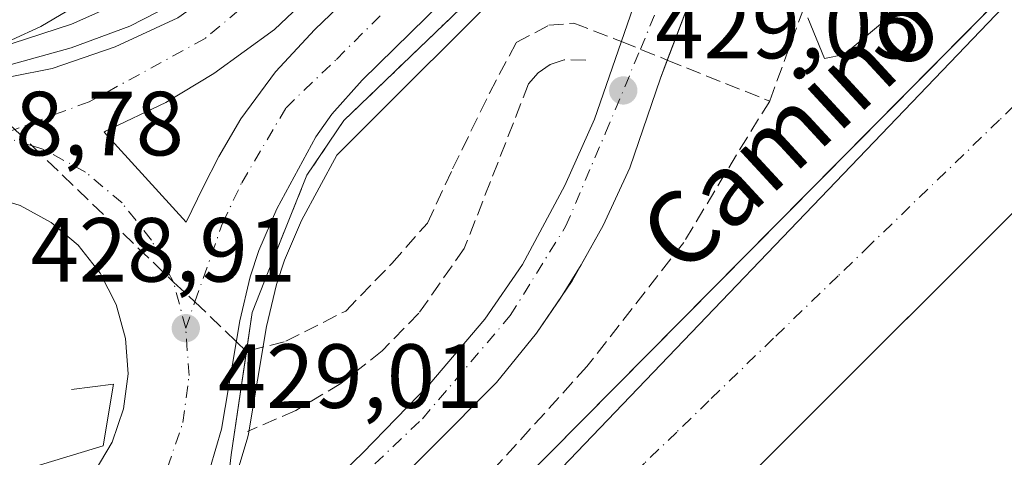
# Model space of a CAD drawing. Units: metres. Extents: x 607232 to 610681, y 4743147 to 4745515.
# Drawn here: x 609132 to 609241, y 4743253 to 4743301 of the extents above; entities that cross this region are included whole.
import ezdxf
from ezdxf.enums import TextEntityAlignment as Align

# ---------------------------------------------------------------- set-up
doc = ezdxf.new("R2010")
doc.units = ezdxf.units.M
doc.header["$MEASUREMENT"] = 0
for name, pattern in [('DGN Style 2', [1.6480167562047852, 0.988810053722871, -0.6592067024819142]), ('DGN Style 3', [2.307223458686699, 1.648016756204785, -0.6592067024819142]), ('DGN Style 4', [2.6384748266838614, 1.318413404963828, -0.6592067024819142, 0.001648016756204785, -0.6592067024819142])]:
    doc.linetypes.add(name, pattern=pattern)
for name, color, linetype, lineweight in [('Alambrada', 7, 'DGN Style 2', 0), ('Boca de túnel lineal', 1, 'Continuous', 0), ('Carretera de calzada doble Cxs', 1, 'Continuous', 13), ('Carretera de calzada doble eje', 1, 'DGN Style 4', 0), ('Cultivos herbáceos CxS', 92, 'Continuous', 0), ('Curva de nivel normal', 30, 'Continuous', 0), ('Edificación Cxs', 1, 'Continuous', 13), ('Elemento construido', 1, 'Continuous', 0), ('Huerta CxS', 92, 'Continuous', 0), ('Isleta de vial', 135, 'Continuous', 13), ('Muro lineal', 1, 'DGN Style 3', 13), ('Núcleo urbano CxS', 7, 'Continuous', 0), ('Parque-jardín CxS', 135, 'Continuous', 0), ('Punto de cota en terreno', 7, 'Continuous', 0), ('Rótulo de punto de cota en terreno', 7, 'Continuous', 0), ('Senda pavimentada', 7, 'DGN Style 3', 0), ('Senda pavimentada conexión', 30, 'DGN Style 3', 0), ('Texto cartográfico', 7, 'Continuous', 0), ('Vegetación y arbolados urbanos CxS', 151, 'Continuous', 0), ('Vía urbana Cxs', 4, 'Continuous', 0), ('Vía urbana eje', 4, 'DGN Style 4', 0)]:
    doc.layers.add(name, color=color, linetype=linetype, lineweight=lineweight)
doc.styles.add('Style-Arial', font='txt')

# ---------------------------------------------------------------- blocks, each defined once
blk = doc.blocks.new('*U12')
at = {"layer": 'Núcleo urbano CxS', "color": 7, "linetype": 'Continuous', "lineweight": 0}
for points in [[(609288.4423000002, 4743400.361500001, 433.4863000000041), (609249.7096999995, 4743366.6501, 432.0081000000064), (609209.3768999996, 4743327.852299999, 430.2260999999999), (609209.1268999996, 4743327.6063, 430.2188000000024), (609167.3318999996, 4743285.8215, 428.9326000000001), (609163.4643000001, 4743278.6051, 428.659799999994), (609161.5831000004, 4743274.243899999, 428.6695000000037), (609160.6879000004, 4743271.594900001, 428.5561000000016), (609159.6029000003, 4743266.978900001, 427.9548000000068), (609157.6266999999, 4743255.1623, 428.6128000000026), (609157.5465000002, 4743254.8181, 428.6358000000037), (609155.6564999997, 4743248.438100001, 428.6303000000044)], [(609128.4040999999, 4743297.0327, 428.8754999999946), (609134.7971000001, 4743299.982899999, 428.8316999999952), (609143.2138999999, 4743304.951500001, 428.9627999999939), (609196.0279000001, 4743357.478700001, 430.5633999999991), (609196.0462999997, 4743357.497099999, 430.5635000000038), (609196.0647, 4743357.5153, 430.5638999999938), (609234.8866999998, 4743396.214500001, 431.7323999999935)]]:
    blk.add_polyline3d(points, dxfattribs=at)
blk = doc.blocks.new('*U23')
at = {"layer": 'Parque-jardín CxS', "color": 135, "linetype": 'Continuous', "lineweight": 0}
for points in [[(609383.2828000003, 4743447.291200001, 429.8442000000068), (609311.0818999996, 4743374.597899999, 429.6358000000037), (609279.8052000003, 4743343.108100001, 429.7507000000041), (609272.0401, 4743335.290100001, 429.1463999999978), (609169.4200999998, 4743231.4801, 428.2553000000044)], [(609152.9101, 4743228.920100001, 428.2103000000062), (609155.7301000003, 4743252.8301, 428.7290000000066), (609157.4156999999, 4743264.222100001, 427.9066000000021), (609158.0500999996, 4743268.5101, 428.3586000000069), (609159.7901, 4743272.970100001, 428.9717999999993), (609164.0500999996, 4743283.620100001, 429.6059999999998), (609168.1201, 4743289.630100001, 431.0121999999974), (609197.4857000001, 4743317.9066, 429.946299999996), (609204.5201000003, 4743324.6801, 430.0987000000023), (609228.7401000002, 4743347.0601, 431.2212), (609233.8601000002, 4743351.8301, 431.2241999999969), (609289.4401000004, 4743406.2501, 433.8383999999933)]]:
    blk.add_polyline3d(points, dxfattribs=at)
blk = doc.blocks.new('5PATER')
at = {"layer": 'Huerta CxS', "linetype": 'Continuous', "lineweight": 0}
h = blk.add_hatch(color=51, dxfattribs=at)
edge = h.paths.add_edge_path()
edge.add_ellipse((0, 0), major_axis=(-0.1095731443231308, -0.1110710700762829), ratio=0.9994222409660322, start_angle=0, end_angle=360)
blk = doc.blocks.new('*U34')
at = {"layer": 'Carretera de calzada doble Cxs', "color": 1, "linetype": 'Continuous', "lineweight": 13}
for points in [[(609171.2851, 4743309.917099999, 429.7057999999961), (609160.4901000002, 4743299.6511, 429.4793000000063), (609153.8224999999, 4743294.7829, 429.4974999999977), (609148.5308999997, 4743291.607899999, 429.3839000000008), (609141.9055000005, 4743288.4529, 429.153999999995), (609141.7839000003, 4743288.344699999, 429.1490999999951), (609150.7799000005, 4743278.422700001, 429.1370000000024), (609152.6583000004, 4743282.294500001, 429.2301000000007), (609154.3517000005, 4743285.681100001, 429.3203000000067), (609156.7858999996, 4743289.808700001, 429.3496000000014), (609160.5959000001, 4743294.9945, 429.3891000000004), (609164.9351000005, 4743299.6511, 429.4704000000056), (609170.9675000003, 4743305.472100001, 429.6309999999939)], [(609266.8201000001, 4743389.110099999, 433.0037000000011), (609259.7770999996, 4743382.263, 432.6738000000041), (609257.8049, 4743380.3455, 432.5810000000056), (609245.9600999998, 4743368.8301, 432.0250999999989), (609219.6880000001, 4743343.3292, 430.8301999999967), (609201.6700999998, 4743325.840100001, 430.2069000000047), (609189.7600999996, 4743313.540100001, 429.8279999999941), (609178.9801000003, 4743302.7501, 429.8515000000043), (609170.1201, 4743294.050100001, 430.124100000001), (609166.7801000001, 4743290.3101, 430.3084999999992), (609165.0100999996, 4743287.840100001, 430.537599999996), (609160.7600999996, 4743279.9101, 429.1252999999998), (609158.7801000001, 4743275.3201, 429.1705999999977), (609157.8000999996, 4743272.420100001, 429.2209000000003), (609156.6601, 4743267.5701, 428.4817000000039), (609154.6700999998, 4743255.670100001, 428.656799999997), (609152.7801000001, 4743249.290100001, 428.7590000000055)], [(609131.6201, 4743294.4801, 428.8876000000019), (609136.0500999996, 4743295.340100001, 428.9608000000007), (609142.9801000003, 4743297.7301, 430.2143000000069), (609149.8501000004, 4743300.920100001, 429.5512000000017), (609155.9600999998, 4743305.2601, 429.4406000000017), (609160.3901000004, 4743308.9301, 429.4052999999985), (609175.4401000004, 4743323.790100001, 429.7939999999944), (609181.9971000003, 4743330.122500001, 429.9863999999943), (609185.8816999998, 4743333.874100001, 430.1108999999997), (609192.0800999999, 4743339.860099999, 430.3224000000046), (609239.6201, 4743386.4301, 432.3104000000022), (609250.9852, 4743397.459200001, 432.8222999999998)], [(609131.4600999998, 4743244.0101, 428.3343000000023), (609134.9600999998, 4743245.6801, 428.4008000000031), (609138.0800999999, 4743248.0001, 428.6294000000053), (609140.6700999998, 4743250.890100001, 428.4091000000044), (609142.6401000004, 4743254.2401, 428.5938000000024), (609143.8901000004, 4743257.920100001, 428.5142000000051), (609144.3901000004, 4743261.7601, 428.7799999999989), (609144.1201, 4743265.6501, 428.9591999999975), (609143.1001000004, 4743269.390100001, 429.1196000000054), (609141.3201000001, 4743272.840100001, 429.0244999999995), (609138.9200999998, 4743275.9001, 428.9688000000024), (609135.9401000004, 4743278.4001, 429.0056999999942), (609132.5301000001, 4743280.2601, 428.8561000000045), (609128.8201000001, 4743281.4101, 428.7256999999955)]]:
    blk.add_polyline3d(points, dxfattribs=at)
blk = doc.blocks.new('*U36')
at = {"layer": 'Vía urbana Cxs', "color": 4, "linetype": 'Continuous', "lineweight": 0}
for points in [[(609279.7901, 4743242.780099999, 431.1503999999986), (609247.9631000003, 4743274.294000001, 433.6331999999966), (609242.1801000005, 4743280.020099999, 432.5489999999991), (609170.4304999998, 4743208.280300001, 433.9881000000024)], [(609179.4830999998, 4743241.659800001, 428.3086000000039), (609246.3037999999, 4743309.2554, 429.0387999999948), (609249.8812999995, 4743312.874399999, 428.9854999999953), (609272.0401, 4743335.290100001, 429.1463999999978), (609311.0818999996, 4743374.597899999, 429.6358000000037), (609323.4497999996, 4743387.050200001, 429.4903000000049), (609325.8762999997, 4743389.4934, 429.5319000000018)], [(609164.5505999997, 4743247.652600001, 428.3263000000007), (609170.1597999996, 4743253.043099999, 428.4269999999961), (609177.5681999996, 4743260.663100001, 428.5148999999947), (609183.6007000003, 4743267.753900001, 428.6184999999969), (609187.7281999999, 4743273.786499999, 428.6967000000004), (609192.3849, 4743282.4648, 428.8007000000071), (609195.6656999999, 4743289.767300001, 429.0066999999981), (609199.8990000002, 4743302.044000001, 429.258799999996), (609210.0591000002, 4743326.703199999, 430.0731999999989), (609214.3981999997, 4743335.275699999, 430.4909999999945), (609219.6880000001, 4743343.3292, 430.8301999999967), (609245.9600999998, 4743368.8301, 432.0250999999989), (609257.8049, 4743380.3455, 432.5810000000056), (609259.7770999996, 4743382.263, 432.6738000000041), (609266.8201000001, 4743389.110099999, 433.0037000000011)], [(609285.9236000003, 4743402.807, 433.7449000000051), (609233.8601000002, 4743351.8301, 431.2241999999969), (609228.7401000002, 4743347.0601, 431.2212), (609225.6106000004, 4743343.2851, 430.9753000000055), (609222.0500999996, 4743338.9901, 430.6689999999944), (609218.3101000005, 4743333.0801, 430.4446999999927), (609215.2001, 4743326.8101, 430.1867999999959), (609212.7600999996, 4743320.2601, 429.9297999999981), (609203.6398999998, 4743296.2722, 429.3374999999942), (609202.8901000004, 4743294.300100001, 429.2406000000047), (609199.5401, 4743284.4001, 429.0169000000024), (609196.6201, 4743278.0601, 428.8666999999987), (609194.2028000001, 4743273.762700001, 428.8282999999938), (609191.9028000003, 4743270.0788, 428.7381000000024), (609189.2701000003, 4743266.220100001, 428.6916000000056), (609184.8800999997, 4743260.800100001, 428.5950000000012), (609170.6401000004, 4743246.450099999, 428.2799999999989)]]:
    blk.add_polyline3d(points, dxfattribs=at)
blk = doc.blocks.new('*U38')
at = {"layer": 'Vía urbana Cxs', "color": 4, "linetype": 'Continuous', "lineweight": 0}
for points in [[(609250.9852, 4743397.459200001, 432.8222999999998), (609239.6201, 4743386.4301, 432.3104000000022), (609192.0800999999, 4743339.860099999, 430.3224000000046), (609185.8816999998, 4743333.874100001, 430.1108999999997), (609181.9971000003, 4743330.122500001, 429.9863999999943), (609175.4401000004, 4743323.790100001, 429.7939999999944), (609160.3901000004, 4743308.9301, 429.4052999999985), (609155.9600999998, 4743305.2601, 429.4406000000017), (609149.8501000004, 4743300.920100001, 429.5512000000017), (609142.9801000003, 4743297.7301, 430.2143000000069), (609136.0500999996, 4743295.340100001, 428.9608000000007), (609131.6201, 4743294.4801, 428.8876000000019)], [(609131.5316000005, 4743295.780400001, 428.8969999999972), (609138.1575999996, 4743297.604800001, 429.1956000000064), (609144.5959999999, 4743300.009, 429.7332000000025), (609149.0796999997, 4743302.299000001, 429.4190999999992), (609153.3398000002, 4743304.9823, 429.4949999999953), (609157.3416999998, 4743308.0372, 429.3340000000026), (609161.0531000001, 4743311.439099999, 429.4150999999983), (609171.0014000004, 4743321.1228, 429.6750000000029), (609179.4151999997, 4743329.2191, 429.9177000000054), (609179.4151999997, 4743330.0658, 429.9165999999968), (609177.0869000005, 4743328.954500001, 429.8546000000061), (609164.7043000003, 4743318.794500001, 429.5332999999956), (609157.1902000001, 4743312.444499999, 429.3127999999998), (609152.9238, 4743308.690400001, 429.2253999999957), (609148.3042000001, 4743305.3805, 429.2044000000024), (609143.3776000004, 4743302.547900001, 429.4484999999986), (609138.1930000001, 4743300.220699999, 429.1643999999943), (609131.6732999999, 4743298.099500001, 428.9101999999984)]]:
    blk.add_polyline3d(points, dxfattribs=at)
blk = doc.blocks.new('*U57')
at = {"layer": 'Edificación Cxs', "color": 1, "linetype": 'Continuous', "lineweight": 13, "elevation": 436.3608999999997, "flags": 128}
blk.add_lwpolyline([(609279.7901, 4743242.780099999), (609215.0522999996, 4743178.042300001), (609196.9937000005, 4743177.7564), (609168.4501, 4743206.300100001), (609242.1801000005, 4743280.020099999)], close=True, dxfattribs=at)

msp = doc.modelspace()

# ---------------------------------------------------------------- linework, layer by layer
at = {"layer": 'Alambrada', "color": 7, "linetype": 'DGN Style 2', "lineweight": 0}
msp.add_polyline3d([(609204.5201000003, 4743324.6801, 430.0987000000023), (609168.1201, 4743289.630100001, 431.0121999999974), (609164.0500999996, 4743283.620100001, 429.6059999999998), (609159.7901, 4743272.970100001, 428.9717999999993)], dxfattribs=at)
at = {"layer": 'Boca de túnel lineal', "color": 1, "linetype": 'Continuous', "lineweight": 0, "extrusion": (-0.5510550569979563, 0.1011006455376397, 0.8283217874889274), "elevation": 144222.7030720875, "flags": 128}
msp.add_lwpolyline([(-4775329.613881539, -212464.5699342421), (-4775324.913108159, -212465.6644404709), (-4775309.071867587, -212465.0033101592)], dxfattribs=at)
at = {"layer": 'Boca de túnel lineal', "color": 1, "linetype": 'Continuous', "lineweight": 0}
msp.add_polyline3d([(609132.7301000003, 4743251.130100001, 426.5142000000051), (609141.6401000004, 4743253.850099999, 428.3418999999994), (609142.8000999996, 4743260.620100001, 428.5722999999998), (609138.1601, 4743260.040100001, 426.3203000000067)], dxfattribs=at)
at = {"layer": 'Carretera de calzada doble Cxs', "color": 1, "linetype": 'Continuous', "lineweight": 13}
for points in [[(609131.6201, 4743294.4801, 428.8876000000019), (609136.0500999996, 4743295.340100001, 428.9608000000007), (609142.9801000003, 4743297.7301, 430.2143000000069), (609149.8501000004, 4743300.920100001, 429.5512000000017), (609155.9600999998, 4743305.2601, 429.4406000000017), (609160.3901000004, 4743308.9301, 429.4052999999985), (609175.4401000004, 4743323.790100001, 429.7939999999944), (609181.9971000003, 4743330.122500001, 429.9863999999943), (609185.8816999998, 4743333.874100001, 430.1108999999997), (609192.0800999999, 4743339.860099999, 430.3224000000046), (609239.6201, 4743386.4301, 432.3104000000022), (609250.9852, 4743397.459200001, 432.8222999999998), (609257.5344000002, 4743403.8148, 433.2225000000035), (609268.3701, 4743414.3301, 433.7725000000065), (609285.5701000001, 4743431.4801, 434.5611000000063), (609304.7306000004, 4743449.9759, 435.5247999999993)], [(609219.6880000001, 4743343.3292, 430.8301999999967), (609201.6700999998, 4743325.840100001, 430.2069000000047), (609189.7600999996, 4743313.540100001, 429.8279999999941), (609178.9801000003, 4743302.7501, 429.8515000000043), (609170.1201, 4743294.050100001, 430.124100000001), (609166.7801000001, 4743290.3101, 430.3084999999992), (609165.0100999996, 4743287.840100001, 430.537599999996), (609160.7600999996, 4743279.9101, 429.1252999999998), (609158.7801000001, 4743275.3201, 429.1705999999977), (609157.8000999996, 4743272.420100001, 429.2209000000003), (609156.6601, 4743267.5701, 428.4817000000039), (609154.6700999998, 4743255.670100001, 428.656799999997), (609152.7801000001, 4743249.290100001, 428.7590000000055), (609150.0100999996, 4743244.020099999, 428.6086000000069)], [(609171.2851, 4743309.917099999, 429.7057999999961), (609160.4901000002, 4743299.6511, 429.4793000000063), (609153.8224999999, 4743294.7829, 429.4974999999977), (609148.5308999997, 4743291.607899999, 429.3839000000008), (609141.9055000005, 4743288.4529, 429.153999999995), (609141.7839000003, 4743288.344699999, 429.1490999999951), (609150.7799000005, 4743278.422700001, 429.1370000000024), (609152.6583000004, 4743282.294500001, 429.2301000000007), (609154.3517000005, 4743285.681100001, 429.3203000000067), (609156.7858999996, 4743289.808700001, 429.3496000000014), (609160.5959000001, 4743294.9945, 429.3891000000004), (609164.9351000005, 4743299.6511, 429.4704000000056), (609170.9675000003, 4743305.472100001, 429.6309999999939)], [(609131.4600999998, 4743244.0101, 428.3343000000023), (609134.9600999998, 4743245.6801, 428.4008000000031), (609138.0800999999, 4743248.0001, 428.6294000000053), (609140.6700999998, 4743250.890100001, 428.4091000000044), (609142.6401000004, 4743254.2401, 428.5938000000024), (609143.8901000004, 4743257.920100001, 428.5142000000051), (609144.3901000004, 4743261.7601, 428.7799999999989), (609144.1201, 4743265.6501, 428.9591999999975), (609143.1001000004, 4743269.390100001, 429.1196000000054), (609141.3201000001, 4743272.840100001, 429.0244999999995), (609138.9200999998, 4743275.9001, 428.9688000000024), (609135.9401000004, 4743278.4001, 429.0056999999942), (609132.5301000001, 4743280.2601, 428.8561000000045), (609128.8201000001, 4743281.4101, 428.7256999999955)]]:
    msp.add_polyline3d(points, dxfattribs=at)
at = {"layer": 'Carretera de calzada doble eje', "color": 1, "linetype": 'DGN Style 4', "lineweight": 0}
for points in [[(609150.7301000003, 4743266.770099999, 429.0420000000013), (609151.7430999996, 4743269.664100001, 429.045100000003), (609154.7801000001, 4743278.340100001, 429.1811000000016), (609156.8838999998, 4743282.780900001, 429.133600000001), (609161.7500999998, 4743291.024300001, 429.2575999999972), (609167.2959000003, 4743296.351500001, 429.3472000000039), (609174.5719, 4743303.627499999, 429.5463000000018), (609195.4741000002, 4743324.000499999, 430.1695999999939), (609224.1815, 4743353.2369, 431.2296000000061), (609247.8617000004, 4743375.858899999, 432.3034999999945), (609288.0784999998, 4743414.8849, 434.2345999999961), (609318.1086999997, 4743444.3861, 435.6600999999937), (609322.1969, 4743448.334899999, 435.8644999999961)], [(609240.5557000004, 4743382.4858, 432.3105000000069), (609200.2631000001, 4743342.772700001, 430.6150999999954), (609177.7204999998, 4743321.9235, 429.8540999999968), (609164.9675000003, 4743308.800100001, 429.5458000000072), (609152.8497000001, 4743298.640100001, 429.6024000000034), (609140.1201, 4743291.6801, 429.0890000000073), (609131.9556999998, 4743288.647100001, 428.9519), (609130.1601, 4743287.9801, 428.9474999999948)], [(609150.7301000003, 4743266.770099999, 429.0420000000013), (609149.3849, 4743271.856500001, 429.0960000000051), (609146.9600999998, 4743276.470100001, 429.1515999999974), (609143.7301000003, 4743280.5701, 429.1690999999992), (609139.7301000003, 4743283.9301, 429.1140000000014), (609135.1401000004, 4743286.4301, 429.0337), (609133.8472999996, 4743286.8325, 429.013300000006), (609130.1601, 4743287.9801, 428.9474999999948)], [(609137.0301000001, 4743239.2601, 428.4731999999931), (609138.4200999998, 4743239.9301, 428.4815999999992), (609142.6001000004, 4743243.050100001, 428.5476999999955), (609146.1001000004, 4743246.9301, 428.6407000000036), (609148.7301000003, 4743251.440099999, 428.7547999999952), (609150.4200999998, 4743256.4001, 428.8846999999951), (609151.1001000004, 4743261.5701, 428.9812999999995), (609150.7301000003, 4743266.770099999, 429.0420000000013)]]:
    msp.add_polyline3d(points, dxfattribs=at)
at = {"layer": 'Cultivos herbáceos CxS', "color": 92, "linetype": 'Continuous', "lineweight": 0}
for points in [[(609423.2094999999, 4743575.115300001, 431.3231999999989), (609408.2001, 4743566.8345, 430.3871999999974), (609408.0811000001, 4743566.764900001, 430.3840999999957), (609391.8321000002, 4743556.401900001, 430.1919000000053), (609385.9870999996, 4743553.3093, 430.2624999999971), (609385.7456999999, 4743553.1823, 430.2646999999997), (609383.3371000001, 4743551.9089, 430.3016000000061), (609374.4407000003, 4743544.724300001, 430.4548000000068), (609356.2302999999, 4743526.922700001, 431.4358000000066), (609332.2603000002, 4743495.4409, 433.5083000000013), (609313.4763000002, 4743475.3049, 433.7875000000058), (609313.2302999999, 4743475.0429, 433.7648000000045), (609303.5598999998, 4743464.6713, 433.6993999999977), (609303.4534999998, 4743464.569300001, 433.687699999995), (609234.8866999998, 4743396.214500001, 431.7323999999935), (609196.0647, 4743357.5153, 430.5638999999938), (609196.0462999997, 4743357.497099999, 430.5635000000038), (609196.0279000001, 4743357.478700001, 430.5633999999991), (609143.2138999999, 4743304.951500001, 428.9627999999939), (609134.7971000001, 4743299.982899999, 428.8316999999952), (609128.4040999999, 4743297.0327, 428.8754999999946)], [(609234.8866999998, 4743396.214500001, 431.7323999999935), (609196.0647, 4743357.5153, 430.5638999999938), (609196.0462999997, 4743357.497099999, 430.5635000000038), (609196.0279000001, 4743357.478700001, 430.5633999999991), (609143.2138999999, 4743304.951500001, 428.9627999999939), (609134.7971000001, 4743299.982899999, 428.8316999999952), (609128.4040999999, 4743297.0327, 428.8754999999946)]]:
    msp.add_polyline3d(points, dxfattribs=at)
at = {"layer": 'Curva de nivel normal', "color": 30, "linetype": 'Continuous', "lineweight": 0, "elevation": 430, "flags": 128}
msp.add_lwpolyline([(609219.0899999999, 4743300.930000001), (609220.9299999997, 4743296.449999999), (609223.0899999999, 4743296.9), (609237.0899999999, 4743308.609999999)], dxfattribs=at)
at = {"layer": 'Edificación Cxs', "color": 1, "linetype": 'Continuous', "lineweight": 13, "extrusion": (0.01373168462385283, -0.02367420645686386, 0.9996254162365166), "elevation": -103495.0820277153, "flags": 128}
msp.add_lwpolyline([(2906779.513493181, 3795920.70785244), (2906880.279446139, 3795947.49425683), (2906894.128246284, 3795896.391453419)], dxfattribs=at)
at = {"layer": 'Elemento construido', "color": 1, "linetype": 'Continuous', "lineweight": 0}
for points in [[(609182.3113000002, 4743177.5241, 427.2318999999989), (609154.8701, 4743204.050100001, 428.1266999999935), (609153.0100999996, 4743210.440099999, 428.1842999999935), (609152.5601000005, 4743214.870100001, 428.2198000000063), (609153.0900999998, 4743221.5101, 428.2339000000065), (609155.0601000005, 4743227.870100001, 428.2225000000035), (609162.6401000004, 4743237.340100001, 428.2755000000034), (609170.6401000004, 4743246.450099999, 428.2799999999989), (609184.8800999997, 4743260.800100001, 428.5950000000012), (609189.2701000003, 4743266.220100001, 428.6916000000056), (609193.2001, 4743271.9801, 428.7878999999957), (609196.6201, 4743278.0601, 428.8666999999987), (609199.5401, 4743284.4001, 429.0169000000024), (609202.8901000004, 4743294.300100001, 429.2406000000047), (609212.7600999996, 4743320.2601, 429.9297999999981), (609215.2001, 4743326.8101, 430.1867999999959), (609218.3101000005, 4743333.0801, 430.4446999999927), (609222.0500999996, 4743338.9901, 430.6689999999944), (609228.7401000002, 4743347.0601, 431.2212), (609233.8601000002, 4743351.8301, 431.2241999999969), (609289.4401000004, 4743406.2501, 433.8383999999933), (609338.4301000005, 4743456.420100001, 437.104800000001), (609346.9501, 4743466.4901, 437.032600000006)], [(609389.3901000004, 4743453.440099999, 429.8650999999954), (609272.0401, 4743335.290100001, 429.1463999999978), (609169.4200999998, 4743231.4801, 428.2553000000044), (609172.7100999998, 4743228.1801, 428.1352999999945), (609170.7701000003, 4743226.440099999, 428.1546999999992), (609169.0500999996, 4743226.940099999, 428.1809000000067), (609167.2500999998, 4743227.040100001, 428.207899999994), (609165.4801000003, 4743226.720100001, 428.2277000000031), (609163.8300999999, 4743226.0101, 428.2391000000061), (609162.3901000004, 4743224.940099999, 428.2400000000052), (609161.2301000003, 4743223.5701, 428.2375000000029), (609160.4101, 4743221.970100001, 428.2461999999941), (609159.9801000003, 4743220.2301, 428.2553999999946), (609159.9600999998, 4743218.4301, 428.2556999999942), (609160.3400999998, 4743216.6801, 428.252999999997), (609161.1201, 4743215.0601, 428.2532999999967), (609168.4501, 4743206.300100001, 431.8159000000014)]]:
    msp.add_polyline3d(points, dxfattribs=at)
at = {"layer": 'Isleta de vial', "color": 135, "linetype": 'Continuous', "lineweight": 13}
msp.add_polyline3d([(609131.4600999998, 4743244.0101, 428.3343000000023), (609134.9600999998, 4743245.6801, 428.4008000000031), (609138.0800999999, 4743248.0001, 428.6294000000053), (609140.6700999998, 4743250.890100001, 428.4091000000044), (609142.6401000004, 4743254.2401, 428.5938000000024), (609143.8901000004, 4743257.920100001, 428.5142000000051), (609144.3901000004, 4743261.7601, 428.7799999999989), (609144.1201, 4743265.6501, 428.9591999999975), (609143.1001000004, 4743269.390100001, 429.1196000000054), (609141.3201000001, 4743272.840100001, 429.0244999999995), (609138.9200999998, 4743275.9001, 428.9688000000024), (609135.9401000004, 4743278.4001, 429.0056999999942), (609132.5301000001, 4743280.2601, 428.8561000000045), (609128.8201000001, 4743281.4101, 428.7256999999955)], dxfattribs=at)
at = {"layer": 'Muro lineal', "color": 1, "linetype": 'DGN Style 3', "lineweight": 13}
msp.add_polyline3d([(609194.7001, 4743296.270099999, 429.1564000000071), (609192.3000999996, 4743296.290100001, 429.2081000000035), (609190.7801000001, 4743295.770099999, 429.3521999999939), (609189.4501, 4743294.870100001, 429.3564000000042), (609188.4101, 4743293.6501, 429.1876000000047), (609181.3400999998, 4743275.540100001, 428.3703999999998), (609176.3601000002, 4743268.440099999, 428.2125999999989), (609172.3201000001, 4743264.290100001, 428.1223999999929), (609167.7901, 4743260.700099999, 427.9556000000011), (609162.8201000001, 4743257.720100001, 428.1120999999985), (609157.5201000003, 4743255.4001, 428.4038)], dxfattribs=at)
at = {"layer": 'Núcleo urbano CxS', "color": 7, "linetype": 'Continuous', "lineweight": 0, "extrusion": (0.02031715323665743, -0.02948447124367649, 0.9993587340088839), "elevation": -127046.882715693, "flags": 128}
msp.add_lwpolyline([(3193273.034422298, 3557880.030377208), (3192947.344638562, 3557812.565375899), (3192946.570277873, 3557812.452549347), (3192901.834868772, 3557805.960469325)], dxfattribs=at)
at = {"layer": 'Núcleo urbano CxS', "color": 7, "linetype": 'Continuous', "lineweight": 0}
for points in [[(609423.2094999999, 4743575.115300001, 431.3231999999989), (609408.2001, 4743566.8345, 430.3871999999974), (609408.0811000001, 4743566.764900001, 430.3840999999957), (609391.8321000002, 4743556.401900001, 430.1919000000053), (609385.9870999996, 4743553.3093, 430.2624999999971), (609385.7456999999, 4743553.1823, 430.2646999999997), (609383.3371000001, 4743551.9089, 430.3016000000061), (609374.4407000003, 4743544.724300001, 430.4548000000068), (609356.2302999999, 4743526.922700001, 431.4358000000066), (609332.2603000002, 4743495.4409, 433.5083000000013), (609313.4763000002, 4743475.3049, 433.7875000000058), (609313.2302999999, 4743475.0429, 433.7648000000045), (609303.5598999998, 4743464.6713, 433.6993999999977), (609303.4534999998, 4743464.569300001, 433.687699999995), (609234.8866999998, 4743396.214500001, 431.7323999999935), (609196.0647, 4743357.5153, 430.5638999999938), (609196.0462999997, 4743357.497099999, 430.5635000000038), (609196.0279000001, 4743357.478700001, 430.5633999999991), (609143.2138999999, 4743304.951500001, 428.9627999999939), (609134.7971000001, 4743299.982899999, 428.8316999999952), (609128.4040999999, 4743297.0327, 428.8754999999946)], [(609288.4423000002, 4743400.361500001, 433.4863000000041), (609249.7096999995, 4743366.6501, 432.0081000000064), (609209.3768999996, 4743327.852299999, 430.2260999999999), (609209.1268999996, 4743327.6063, 430.2188000000024), (609167.3318999996, 4743285.8215, 428.9326000000001), (609163.4643000001, 4743278.6051, 428.659799999994), (609161.5831000004, 4743274.243899999, 428.6695000000037), (609160.6879000004, 4743271.594900001, 428.5561000000016), (609159.6029000003, 4743266.978900001, 427.9548000000068), (609157.6266999999, 4743255.1623, 428.6128000000026), (609157.5465000002, 4743254.8181, 428.6358000000037), (609155.6564999997, 4743248.438100001, 428.6303000000044)]]:
    msp.add_polyline3d(points, dxfattribs=at)
msp.add_polyline3d([(609539.7714999998, 4743464.5417, 431.210500000001), (609524.9275000002, 4743455.2071, 429.6434000000008), (609517.9071000004, 4743447.776500001, 429.4726999999984), (609254.8350999998, 4743178.672, 426.2225999999937), (609116.5385999996, 4743176.482999999, 427.9250999999931), (609149.6942999996, 4743207.208500001, 428.1701999999932), (609150.2676999997, 4743207.7411, 428.1616000000067), (609380.1958999997, 4743448.058700001, 430.5773000000045), (609380.2533, 4743448.001300001, 430.5614999999962), (609390.5422999999, 4743458.7533, 430.0681999999942), (609407.1353000002, 4743476.095899999, 430.1100000000006), (609407.2172999998, 4743476.1819, 430.1111999999994), (609434.6601, 4743504.8661, 431.1748999999982), (609434.8894999997, 4743504.6491, 431.1114999999991), (609446.2925000006, 4743516.380100001, 432.463699999993), (609453.5181, 4743518.788699999, 432.0362000000023), (609453.5711000003, 4743518.8051, 432.0326999999961), (609459.4040999999, 4743520.750700001, 431.4219000000012), (609463.7128999997, 4743523.511299999, 431.2920000000013), (609467.9685000004, 4743527.3903, 431.7553000000044), (609467.9605, 4743527.5053, 431.7715999999928), (609486.2411000002, 4743518.096899999, 430.9689000000071)], close=True, dxfattribs=at)
at = {"layer": 'Parque-jardín CxS', "color": 135, "linetype": 'Continuous', "lineweight": 0, "extrusion": (-0.1308335359866492, -0.08476516968737728, 0.9877739882529304), "elevation": -481339.1403180106, "flags": 128}
msp.add_lwpolyline([(-3649577.768331434, 3052625.61834221), (-3649581.022101689, 3052628.517771547), (-3649583.819064265, 3052632.451245152)], dxfattribs=at)
at = {"layer": 'Parque-jardín CxS', "color": 135, "linetype": 'Continuous', "lineweight": 0, "extrusion": (0.01042623604572339, 0.07046492707311086, 0.9974597674365118), "elevation": 341011.8061215841, "flags": 128}
msp.add_lwpolyline([(91674.39056950586, -4769153.494255902), (91674.39056950586, -4769165.039612248)], dxfattribs=at)
at = {"layer": 'Parque-jardín CxS', "color": 135, "linetype": 'Continuous', "lineweight": 0, "extrusion": (-0.002736796574491121, -0.02320407571765849, 0.9997270031436578), "elevation": -111301.3211747769, "flags": 128}
msp.add_lwpolyline([(49372.21723679476, 4780638.635974064), (49372.21723679488, 4780658.186656284)], dxfattribs=at)
at = {"layer": 'Parque-jardín CxS', "color": 135, "linetype": 'Continuous', "lineweight": 0}
for points in [[(609311.0818999996, 4743374.597899999, 429.6358000000037), (609279.8052000003, 4743343.108100001, 429.7507000000041), (609272.0401, 4743335.290100001, 429.1463999999978), (609249.8812999995, 4743312.874399999, 428.9854999999953), (609246.3037999999, 4743309.2554, 429.0387999999948), (609179.4830999998, 4743241.659800001, 428.3086000000039), (609177.6457000002, 4743239.801100001, 428.2954000000027), (609169.4200999998, 4743231.4801, 428.2553000000044), (609172.7100999998, 4743228.1801, 428.1352999999945), (609170.7701000003, 4743226.440099999, 428.1546999999992), (609169.0500999996, 4743226.940099999, 428.1809000000067), (609167.2500999998, 4743227.040100001, 428.207899999994), (609165.4801000003, 4743226.720100001, 428.2277000000031), (609163.8300999999, 4743226.0101, 428.2391000000061), (609162.3901000004, 4743224.940099999, 428.2400000000052), (609161.2301000003, 4743223.5701, 428.2375000000029), (609160.4101, 4743221.970100001, 428.2461999999941), (609159.9801000003, 4743220.2301, 428.2553999999946), (609159.9600999998, 4743218.4301, 428.2556999999942), (609160.3400999998, 4743216.6801, 428.252999999997), (609160.7766000004, 4743215.773499999, 428.2522000000026), (609160.9447999997, 4743215.424100001, 428.2526000000071)], [(609159.7901, 4743272.970100001, 428.9717999999993), (609164.0500999996, 4743283.620100001, 429.6059999999998), (609168.1201, 4743289.630100001, 431.0121999999974), (609197.4857000001, 4743317.9066, 429.946299999996), (609204.5201000003, 4743324.6801, 430.0987000000023)]]:
    msp.add_polyline3d(points, dxfattribs=at)
at = {"layer": 'Senda pavimentada', "color": 7, "linetype": 'DGN Style 3', "lineweight": 0, "extrusion": (0.3677021650903957, 0.9250781174085381, 0.09500312878905867), "elevation": 4611965.871575699, "flags": 128}
msp.add_lwpolyline([(1185923.314768009, -439710.6730285026), (1185919.122744487, -439710.388943579), (1185911.178127873, -439710.3609168133)], dxfattribs=at)
at = {"layer": 'Senda pavimentada', "color": 7, "linetype": 'DGN Style 3', "lineweight": 0, "extrusion": (0.2613726350431225, -0.05653838471910447, 0.9635806954811669), "elevation": -108547.095976657, "flags": 128}
msp.add_lwpolyline([(4764831.622047324, 392727.0021166666), (4764830.798800392, 392725.6136522687), (4764830.944652312, 392725.3115032698)], dxfattribs=at)
at = {"layer": 'Senda pavimentada', "color": 7, "linetype": 'DGN Style 3', "lineweight": 0}
for points in [[(609311.4287, 4743408.981899999, 433.3383000000031), (609308.9669000005, 4743406.395300001, 433.2666999999929), (609298.1719000004, 4743392.107899999, 433.304099999994), (609284.6781000001, 4743375.915300001, 433.0261000000028), (609271.9781, 4743365.437700001, 432.7991999999941), (609259.9130999995, 4743354.8015, 432.2207000000053), (609245.6255000001, 4743344.958900001, 431.6257000000041), (609236.1004999997, 4743338.450300001, 431.2571000000025), (609230.8617000004, 4743331.465299999, 431.0829999999987), (609225.7817000002, 4743323.6865, 430.8249000000069), (609222.9241000004, 4743315.1139, 430.5475000000006), (609219.4316999996, 4743304.1601, 430.1823000000004), (609214.9073000001, 4743291.761700001, 429.648199999996)], [(609157.7311000006, 4743264.303099999, 427.825800000006), (609161.7259000001, 4743265.3299, 426.6012000000047), (609168.3141000001, 4743268.6635, 426.6981999999989), (609173.3941000003, 4743273.9023, 427.1907999999967), (609177.2834999999, 4743278.347300001, 427.469299999997), (609180.0617000004, 4743284.3005, 428.2396000000008), (609184.1096999999, 4743292.6349, 429.1236999999965), (609187.0466999998, 4743298.191099999, 430.3147000000026), (609190.6185, 4743300.096100001, 430.3475000000035), (609193.3967000004, 4743300.3343, 429.9266000000061), (609197.9210999999, 4743298.588099999, 429.1794999999984), (609198.6109999996, 4743298.308700001, 429.1800999999978)], [(609214.9073000001, 4743291.761700001, 429.648199999996), (609212.4467000002, 4743287.808900001, 429.5369999999967), (609205.4617, 4743276.220100001, 429.0344999999944), (609194.8252999998, 4743262.567500001, 428.6926999999997), (609176.2515000004, 4743242.0887, 428.3674000000028), (609161.1703000005, 4743228.2775, 428.2795999999944), (609155.4552999996, 4743219.7049, 428.2744999999995), (609157.5191000003, 4743213.831300001, 428.2851999999984), (609160.9447999997, 4743215.424100001, 428.2526000000071)]]:
    msp.add_polyline3d(points, dxfattribs=at)
at = {"layer": 'Senda pavimentada conexión', "color": 30, "linetype": 'DGN Style 3', "lineweight": 0, "extrusion": (0.3753376964440743, 0.9268880223755149, 0.0004556367666211496), "elevation": 4625161.78776797, "flags": 128}
msp.add_lwpolyline([(1215679.891141367, -1678.213836280982), (1215677.640920565, -1678.19673627921), (1215674.465538408, -1678.056436264647)], dxfattribs=at)
at = {"layer": 'Senda pavimentada conexión', "color": 30, "linetype": 'DGN Style 3', "lineweight": 0}
msp.add_polyline3d([(609125.6464000001, 4743294.709600001, 428.8631000000024), (609126.6645000001, 4743293.734300001, 428.853099999993), (609131.9556999998, 4743288.647100001, 428.9519), (609133.8472999996, 4743286.8325, 429.013300000006), (609149.3849, 4743271.856500001, 429.0960000000051), (609151.7430999996, 4743269.664100001, 429.045100000003), (609156.2821000004, 4743265.309599999, 428.277900000001)], dxfattribs=at)
at = {"layer": 'Vegetación y arbolados urbanos CxS', "color": 151, "linetype": 'Continuous', "lineweight": 0, "extrusion": (0.02031715323665743, -0.02948447124367649, 0.9993587340088839), "elevation": -127046.882715693, "flags": 128}
msp.add_lwpolyline([(3193273.034422298, 3557880.030377208), (3192947.344638562, 3557812.565375899), (3192946.570277873, 3557812.452549347), (3192901.834868772, 3557805.960469325)], dxfattribs=at)
at = {"layer": 'Vegetación y arbolados urbanos CxS', "color": 151, "linetype": 'Continuous', "lineweight": 0}
for points in [[(609380.1958999997, 4743448.058700001, 430.5773000000045), (609150.2676999997, 4743207.7411, 428.1616000000067), (609149.6942999996, 4743207.208500001, 428.1701999999932), (609116.5385999996, 4743176.482999999, 427.9250999999931)], [(609155.6564999997, 4743248.438100001, 428.6303000000044), (609157.5465000002, 4743254.8181, 428.6358000000037), (609157.6266999999, 4743255.1623, 428.6128000000026), (609159.6029000003, 4743266.978900001, 427.9548000000068), (609160.6879000004, 4743271.594900001, 428.5561000000016), (609161.5831000004, 4743274.243899999, 428.6695000000037), (609163.4643000001, 4743278.6051, 428.659799999994), (609167.3318999996, 4743285.8215, 428.9326000000001), (609209.1268999996, 4743327.6063, 430.2188000000024), (609209.3768999996, 4743327.852299999, 430.2260999999999), (609249.7096999995, 4743366.6501, 432.0081000000064), (609288.4423000002, 4743400.361500001, 433.4863000000041)], [(609288.4423000002, 4743400.361500001, 433.4863000000041), (609249.7096999995, 4743366.6501, 432.0081000000064), (609209.3768999996, 4743327.852299999, 430.2260999999999), (609209.1268999996, 4743327.6063, 430.2188000000024), (609167.3318999996, 4743285.8215, 428.9326000000001), (609163.4643000001, 4743278.6051, 428.659799999994), (609161.5831000004, 4743274.243899999, 428.6695000000037), (609160.6879000004, 4743271.594900001, 428.5561000000016), (609159.6029000003, 4743266.978900001, 427.9548000000068), (609157.6266999999, 4743255.1623, 428.6128000000026), (609157.5465000002, 4743254.8181, 428.6358000000037), (609155.6564999997, 4743248.438100001, 428.6303000000044)]]:
    msp.add_polyline3d(points, dxfattribs=at)
at = {"layer": 'Vía urbana Cxs', "color": 4, "linetype": 'Continuous', "lineweight": 0, "extrusion": (-0.01099697565706454, -0.01761380810209115, 0.9997843869007662), "elevation": -89817.6718114969, "flags": 128}
msp.add_lwpolyline([(-1995266.135685229, 4345182.34164634), (-1995266.135685229, 4345177.997770737)], dxfattribs=at)
at = {"layer": 'Vía urbana Cxs', "color": 4, "linetype": 'Continuous', "lineweight": 0}
for points in [[(609131.6201, 4743294.4801, 428.8876000000019), (609136.0500999996, 4743295.340100001, 428.9608000000007), (609142.9801000003, 4743297.7301, 430.2143000000069), (609149.8501000004, 4743300.920100001, 429.5512000000017), (609155.9600999998, 4743305.2601, 429.4406000000017), (609160.3901000004, 4743308.9301, 429.4052999999985), (609175.4401000004, 4743323.790100001, 429.7939999999944), (609181.9971000003, 4743330.122500001, 429.9863999999943), (609185.8816999998, 4743333.874100001, 430.1108999999997), (609192.0800999999, 4743339.860099999, 430.3224000000046), (609239.6201, 4743386.4301, 432.3104000000022), (609250.9852, 4743397.459200001, 432.8222999999998), (609257.5344000002, 4743403.8148, 433.2225000000035), (609268.3701, 4743414.3301, 433.7725000000065), (609285.5701000001, 4743431.4801, 434.5611000000063), (609304.7306000004, 4743449.9759, 435.5247999999993)], [(609320.8841000004, 4743438.451500001, 436.0337), (609289.4401000004, 4743406.2501, 433.8383999999933), (609288.1727, 4743405.009099999, 433.8081999999995), (609285.9236000003, 4743402.807, 433.7449000000051), (609233.8601000002, 4743351.8301, 431.2241999999969), (609228.7401000002, 4743347.0601, 431.2212), (609225.6106000004, 4743343.2851, 430.9753000000055), (609222.0500999996, 4743338.9901, 430.6689999999944), (609218.3101000005, 4743333.0801, 430.4446999999927), (609215.2001, 4743326.8101, 430.1867999999959), (609212.7600999996, 4743320.2601, 429.9297999999981), (609203.6398999998, 4743296.2722, 429.3374999999942), (609202.8901000004, 4743294.300100001, 429.2406000000047), (609199.5401, 4743284.4001, 429.0169000000024), (609196.6201, 4743278.0601, 428.8666999999987), (609194.2028000001, 4743273.762700001, 428.8282999999938)], [(609179.4830999998, 4743241.659800001, 428.3086000000039), (609246.3037999999, 4743309.2554, 429.0387999999948), (609249.8812999995, 4743312.874399999, 428.9854999999953), (609272.0401, 4743335.290100001, 429.1463999999978), (609311.0818999996, 4743374.597999999, 429.6358000000037), (609323.4497999996, 4743387.0503, 429.4903000000049), (609325.8762999997, 4743389.4934, 429.5319000000018)], [(609164.5505999997, 4743247.652600001, 428.3263000000007), (609170.1597999996, 4743253.043099999, 428.4269999999961), (609177.5681999996, 4743260.663100001, 428.5148999999947), (609183.6007000003, 4743267.753900001, 428.6184999999969), (609187.7281999999, 4743273.786499999, 428.6967000000004), (609192.3849, 4743282.4648, 428.8007000000071), (609195.6656999999, 4743289.767300001, 429.0066999999981), (609199.8990000002, 4743302.044000001, 429.258799999996), (609210.0591000002, 4743326.703199999, 430.0731999999989), (609214.3981999997, 4743335.275699999, 430.4909999999945), (609219.6880000001, 4743343.3292, 430.8301999999967)], [(609131.5316000005, 4743295.780400001, 428.8969999999972), (609138.1575999996, 4743297.604800001, 429.1956000000064), (609144.5959999999, 4743300.009, 429.7332000000025), (609149.0796999997, 4743302.299000001, 429.4190999999992), (609153.3398000002, 4743304.9823, 429.4949999999953), (609157.3416999998, 4743308.0372, 429.3340000000026), (609161.0531000001, 4743311.439099999, 429.4150999999983), (609171.0014000004, 4743321.1228, 429.6750000000029), (609179.4151999997, 4743329.2191, 429.9177000000054), (609179.4151999997, 4743330.0658, 429.9165999999968), (609177.0869000005, 4743328.954500001, 429.8546000000061), (609164.7043000003, 4743318.794500001, 429.5332999999956), (609157.1902000001, 4743312.444499999, 429.3127999999998), (609152.9238, 4743308.690400001, 429.2253999999957), (609148.3042000001, 4743305.3805, 429.2044000000024), (609143.3776000004, 4743302.547900001, 429.4484999999986)], [(609143.3776000004, 4743302.547900001, 429.4484999999986), (609138.1930000001, 4743300.220699999, 429.1643999999943), (609131.6732999999, 4743298.099500001, 428.9101999999984)], [(609279.7901, 4743242.780099999, 431.1503999999986), (609247.9631000003, 4743274.294000001, 433.6331999999966), (609242.1801000005, 4743280.020099999, 432.5489999999991), (609170.4304999998, 4743208.280300001, 433.9881000000024), (609168.4501, 4743206.300100001, 431.8159000000014)], [(609191.9028000003, 4743270.0788, 428.7381000000024), (609189.2701000003, 4743266.220100001, 428.6916000000056), (609184.8800999997, 4743260.800100001, 428.5950000000012), (609170.6401000004, 4743246.450099999, 428.2799999999989), (609162.6401000004, 4743237.340100001, 428.2755000000034), (609155.0601000005, 4743227.870100001, 428.2225000000035), (609153.0900999998, 4743221.5101, 428.2339000000065), (609152.5601000005, 4743214.870100001, 428.2198000000063), (609153.0100999996, 4743210.440099999, 428.1842999999935), (609154.8701, 4743204.050100001, 428.1266999999935)]]:
    msp.add_polyline3d(points, dxfattribs=at)
at = {"layer": 'Vía urbana eje', "color": 4, "linetype": 'DGN Style 4', "lineweight": 0}
for points in [[(609200.6967000002, 4743297.4641, 429.1971999999951), (609204.3201000001, 4743306.170100001, 429.3847999999998), (609208.8901000004, 4743319.540100001, 429.7835000000051), (609213.6201, 4743330.020099999, 430.2351000000053), (609219.8701, 4743338.9301, 430.6535000000004), (609229.0000999998, 4743350.600099999, 431.2198000000063), (609261.2500999998, 4743380.630100001, 432.6389000000054), (609291.8501000004, 4743411.2601, 434.1177000000025), (609313.0000999998, 4743432.4101, 435.1380999999965), (609322.1969, 4743448.334899999, 435.8644999999961)], [(609160.1401000004, 4743193.860099999, 427.9431999999942), (609155.1001000004, 4743202.520099999, 428.1008000000002), (609151.7100999998, 4743209.970100001, 428.1720999999961), (609151.5500999996, 4743214.020099999, 428.206600000005), (609151.5500999996, 4743221.4801, 428.2220999999991), (609152.9101, 4743228.920100001, 428.2103000000062), (609158.6601, 4743237.360099999, 428.284799999994), (609165.5800999999, 4743246.170100001, 428.3129000000045), (609176.7500999998, 4743256.8201, 428.4959999999992), (609186.3901000004, 4743268.1601, 428.6901000000071), (609192.4801000003, 4743277.970100001, 428.835500000001), (609196.8701, 4743288.270099999, 428.9821999999986), (609200.6967000002, 4743297.4641, 429.1971999999951)], [(609243.7100999998, 4743293.130100001, 428.6364000000031), (609240.1601, 4743289.6801, 428.6153000000049), (609225.9600999998, 4743275.960100001, 428.5391999999993), (609222.4200999998, 4743272.520099999, 428.4695999999968), (609215.3201000001, 4743265.6601, 428.4670999999944), (609208.2301000003, 4743258.790100001, 428.3895000000048), (609204.6901000004, 4743255.350099999, 428.3910000000033), (609201.1401000004, 4743251.9301, 428.3350000000065), (609197.6001000004, 4743248.4901, 428.2966000000015), (609190.5000999998, 4743241.630100001, 428.2480999999971), (609183.4101, 4743234.7601, 428.1873000000051), (609179.8501000004, 4743231.3301, 428.1732000000048), (609172.7600999996, 4743224.460100001, 428.1440000000002), (609172.2301000003, 4743223.9001, 428.1388000000007)]]:
    msp.add_polyline3d(points, dxfattribs=at)

# ---------------------------------------------------------------- block references
at = {"layer": 'Carretera de calzada doble Cxs', "color": 1, "linetype": 'Continuous', "lineweight": 13}
msp.add_blockref('*U34', (0, 0), dxfattribs=at)
at = {"layer": 'Edificación Cxs', "color": 1, "linetype": 'Continuous', "lineweight": 13}
msp.add_blockref('*U57', (0, 0), dxfattribs=at)
at = {"layer": 'Núcleo urbano CxS', "color": 7, "linetype": 'Continuous', "lineweight": 0}
msp.add_blockref('*U12', (0, 0), dxfattribs=at)
at = {"layer": 'Parque-jardín CxS', "color": 135, "linetype": 'Continuous', "lineweight": 0}
msp.add_blockref('*U23', (0, 0), dxfattribs=at)
at = {"layer": 'Punto de cota en terreno', "color": 7, "linetype": 'Continuous', "lineweight": 0, "xscale": 10, "yscale": 10, "zscale": 10}
for p in [(609198.8099999996, 4743292.930000001, 429.0500000000029), (609150.7400000002, 4743266.779999999, 429.0099999999948)]:
    msp.add_blockref('5PATER', p, dxfattribs=at)
at = {"layer": 'Vía urbana Cxs', "color": 4, "linetype": 'Continuous', "lineweight": 0}
for name in ['*U38', '*U36']:
    msp.add_blockref(name, (0, 0), dxfattribs=at)

# ---------------------------------------------------------------- texts
at = {"layer": 'Rótulo de punto de cota en terreno', "color": 7, "linetype": 'Continuous', "lineweight": 0, "style": 'Style-Arial'}
for s, p in [('429,05', (609202.3378, 4743296.457800001)), ('428,78', (609121.3777999999, 4743285.7871)), ('428,91', (609133.6878000004, 4743271.896500001)), ('429,01', (609154.2677999996, 4743258.005799999))]:
    msp.add_text(s, height=7.000000000000002, dxfattribs=at).set_placement(p)
at = {"layer": 'Texto cartográfico', "color": 7, "linetype": 'Continuous', "lineweight": 0, "style": 'Style-Arial'}
msp.add_text('Camino de la Borda', height=8, rotation=42.71036151576968, dxfattribs=at).set_placement((609239.2633079372, 4743309.113508204), align=Align.MIDDLE_CENTER)

doc.saveas('drawing.dxf')
